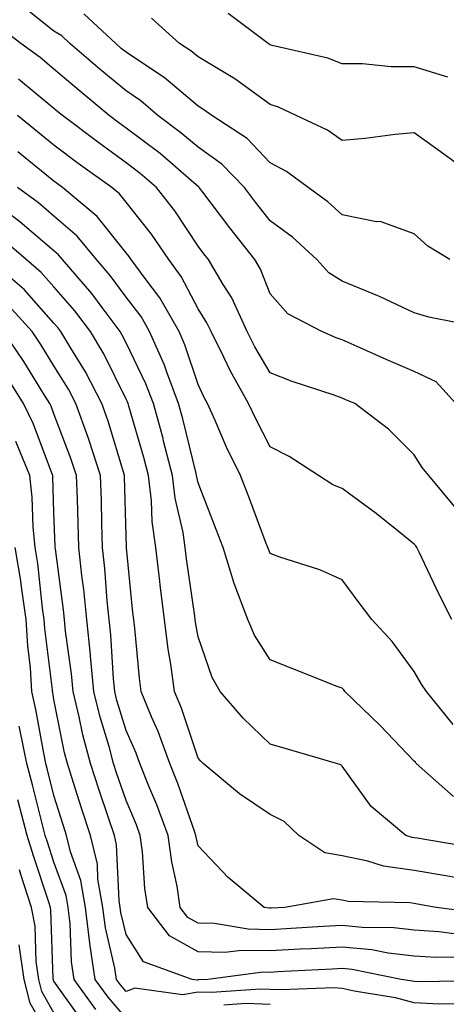
# Model space of a CAD drawing. Units: inches. Extents: x 981683 to 984323, y 7255658 to 7258298.
# Drawn here: x 982153 to 982212, y 7256908 to 7257045 of the extents above; entities that cross this region are included whole.
import ezdxf

# ---------------------------------------------------------------- set-up
doc = ezdxf.new("R2010")
doc.units = ezdxf.units.IN
doc.header["$MEASUREMENT"] = 0
doc.layers.add('Contour_98167255', color=7, linetype='Continuous', true_color=0xcc4a5b)

msp = doc.modelspace()

# ---------------------------------------------------------------- linework, layer by layer
at = {"layer": 'Contour_98167255'}
for points in [[(982217.55, 7257002.42, 3061), (982210.05, 7257003.92, 3061), (982208.05, 7257004.52, 3061), (982203.2, 7257006.77, 3061), (982203, 7257006.87, 3061), (982198.05, 7257008.91, 3061), (982196.2, 7257010.07, 3061), (982194.5, 7257011.92, 3061), (982191.14, 7257015.01, 3061), (982188.05, 7257017.31, 3061), (982186.02, 7257019.89, 3061), (982184.47, 7257021.92, 3061), (982181.32, 7257025.19, 3061), (982178.05, 7257027.51, 3061), (982175.67, 7257029.54, 3061), (982172.46, 7257031.92, 3061), (982170.11, 7257033.98, 3061), (982168.05, 7257035.35, 3061), (982164.47, 7257038.34, 3061), (982160.27, 7257041.92, 3061), (982159.12, 7257042.99, 3061), (982158.05, 7257043.67, 3061), (982153.43, 7257047.3, 3061)], [(982212.96, 7257011.92, 3060), (982209.91, 7257013.78, 3060), (982208.05, 7257015.48, 3060), (982203.33, 7257017.2, 3060), (982202.79, 7257017.18, 3060), (982198.05, 7257018.13, 3060), (982196.07, 7257019.94, 3060), (982193.3, 7257021.92, 3060), (982190.3, 7257024.17, 3060), (982188.05, 7257025.36, 3060), (982184.85, 7257028.72, 3060), (982179.93, 7257031.92, 3060), (982178.86, 7257032.73, 3060), (982178.05, 7257033.22, 3060), (982173.36, 7257037.23, 3060), (982171.7, 7257038.27, 3060), (982168.05, 7257040.71, 3060), (982167.39, 7257041.26, 3060), (982166.61, 7257041.92, 3060), (982162.2, 7257046.07, 3060)], [(982216.87, 7257023.1, 3059), (982212.48, 7257026.35, 3059), (982208.05, 7257029.52, 3059), (982205.41, 7257029.28, 3059), (982201.25, 7257028.72, 3059), (982198.05, 7257028.46, 3059), (982196.02, 7257029.89, 3059), (982191.67, 7257031.92, 3059), (982189.22, 7257033.09, 3059), (982188.05, 7257033.45, 3059), (982183.15, 7257037.02, 3059), (982182.69, 7257037.28, 3059), (982178.05, 7257040.08, 3059), (982177.06, 7257040.93, 3059), (982175.48, 7257041.92, 3059), (982171.58, 7257045.45, 3059)], [(982212.71, 7257037.26, 3058), (982208.05, 7257038.7, 3058), (982204.82, 7257038.69, 3058), (982200.86, 7257039.11, 3058), (982198.05, 7257039.1, 3058), (982196.04, 7257039.91, 3058), (982188.31, 7257041.66, 3058), (982188.05, 7257041.73, 3058), (982187.94, 7257041.81, 3058), (982187.76, 7257041.92, 3058), (982182.24, 7257046.11, 3058)], [(982213.82, 7256991.92, 3062), (982211.07, 7256994.94, 3062), (982208.05, 7256996.37, 3062), (982204.14, 7256998.01, 3062), (982200.13, 7256999.84, 3062), (982198.05, 7257000.76, 3062), (982197.19, 7257001.06, 3062), (982195.21, 7257001.92, 3062), (982190.52, 7257004.39, 3062), (982188.05, 7257007.15, 3062), (982186.71, 7257010.58, 3062), (982185.92, 7257011.92, 3062), (982182.46, 7257016.33, 3062), (982178.7, 7257021.27, 3062), (982178.21, 7257021.92, 3062), (982178.13, 7257022, 3062), (982178.05, 7257022.06, 3062), (982177.12, 7257022.85, 3062), (982172.76, 7257026.63, 3062), (982168.05, 7257030.19, 3062), (982167.04, 7257030.91, 3062), (982165.72, 7257031.92, 3062), (982161.54, 7257035.41, 3062), (982158.05, 7257038.38, 3062), (982156.11, 7257039.98, 3062), (982153.46, 7257041.92, 3062), (982150.4, 7257044.27, 3062)], [(982213.69, 7256977.56, 3063), (982210.04, 7256981.92, 3063), (982209.16, 7256983.03, 3063), (982208.05, 7256984.78, 3063), (982204.47, 7256988.34, 3063), (982199.81, 7256991.92, 3063), (982198.56, 7256992.43, 3063), (982198.05, 7256992.65, 3063), (982196.91, 7256993.06, 3063), (982191.11, 7256994.98, 3063), (982188.05, 7256996.2, 3063), (982185.91, 7256999.78, 3063), (982184.85, 7257001.92, 3063), (982182.72, 7257006.59, 3063), (982181.54, 7257008.43, 3063), (982179.49, 7257011.92, 3063), (982178.86, 7257012.73, 3063), (982178.05, 7257013.79, 3063), (982174.8, 7257018.67, 3063), (982172.28, 7257021.92, 3063), (982170.01, 7257023.88, 3063), (982168.05, 7257025.37, 3063), (982164.25, 7257028.12, 3063), (982159.23, 7257031.92, 3063), (982158.59, 7257032.46, 3063), (982158.05, 7257032.92, 3063), (982153.13, 7257037, 3063)], [(982213.25, 7256961.92, 3064), (982211.5, 7256965.37, 3064), (982208.72, 7256971.25, 3064), (982208.39, 7256971.92, 3064), (982208.26, 7256972.13, 3064), (982208.05, 7256972.39, 3064), (982205.79, 7256974.18, 3064), (982202.75, 7256976.62, 3064), (982198.05, 7256980.1, 3064), (982196.73, 7256980.6, 3064), (982194.77, 7256981.92, 3064), (982190.67, 7256984.54, 3064), (982188.05, 7256985.88, 3064), (982185.99, 7256989.86, 3064), (982185.06, 7256991.92, 3064), (982182.52, 7256996.39, 3064), (982181.61, 7256998.36, 3064), (982179.84, 7257001.92, 3064), (982179.27, 7257003.14, 3064), (982178.05, 7257005.06, 3064), (982175.71, 7257009.58, 3064), (982173.99, 7257011.92, 3064), (982171.58, 7257015.45, 3064), (982168.05, 7257019.91, 3064), (982167.16, 7257021.03, 3064), (982166.09, 7257021.92, 3064), (982161.41, 7257025.28, 3064), (982158.05, 7257027.81, 3064), (982155.78, 7257029.65, 3064), (982153, 7257031.92, 3064)], [(982213.44, 7256947.31, 3065), (982209.73, 7256951.92, 3065), (982209.06, 7256952.93, 3065), (982208.05, 7256954.71, 3065), (982204.99, 7256958.86, 3065), (982202.14, 7256961.92, 3065), (982200.38, 7256964.25, 3065), (982198.05, 7256967.4, 3065), (982194.95, 7256968.82, 3065), (982189.4, 7256970.57, 3065), (982188.05, 7256971.08, 3065), (982187.8, 7256971.67, 3065), (982187.72, 7256971.92, 3065), (982187.51, 7256972.46, 3065), (982185.07, 7256978.94, 3065), (982183.93, 7256981.92, 3065), (982181.99, 7256985.86, 3065), (982180.43, 7256989.54, 3065), (982179.37, 7256991.92, 3065), (982178.89, 7256992.76, 3065), (982178.05, 7256994.56, 3065), (982176.22, 7257000.09, 3065), (982175.41, 7257001.92, 3065), (982172.73, 7257006.6, 3065), (982170.68, 7257009.29, 3065), (982168.75, 7257011.92, 3065), (982168.47, 7257012.34, 3065), (982168.05, 7257012.87, 3065), (982164.04, 7257017.91, 3065), (982159.24, 7257021.92, 3065), (982158.55, 7257022.42, 3065), (982158.05, 7257022.79, 3065), (982153.33, 7257026.64, 3065), (982153.02, 7257026.89, 3065)], [(982213.47, 7256937.34, 3066), (982208.3, 7256941.92, 3066), (982208.2, 7256942.07, 3066), (982208.05, 7256942.25, 3066), (982203.33, 7256947.2, 3066), (982198.41, 7256951.92, 3066), (982198.26, 7256952.13, 3066), (982198.05, 7256952.35, 3066), (982197.35, 7256952.62, 3066), (982191.17, 7256955.05, 3066), (982188.05, 7256956.31, 3066), (982185.87, 7256959.74, 3066), (982184.93, 7256961.92, 3066), (982183.06, 7256966.91, 3066), (982183.05, 7256966.92, 3066), (982181.52, 7256971.92, 3066), (982180.56, 7256974.43, 3066), (982178.05, 7256980.89, 3066), (982177.85, 7256981.72, 3066), (982177.84, 7256981.92, 3066), (982177.76, 7256982.21, 3066), (982175.93, 7256989.8, 3066), (982175.34, 7256991.92, 3066), (982173.7, 7256996.27, 3066), (982173.38, 7256997.25, 3066), (982171.31, 7257001.92, 3066), (982170.13, 7257004, 3066), (982168.05, 7257006.71, 3066), (982165.85, 7257009.72, 3066), (982163.96, 7257011.92, 3066), (982161.28, 7257015.15, 3066), (982158.05, 7257017.94, 3066), (982155.91, 7257019.78, 3066), (982152.97, 7257021.92, 3066)], [(982216.33, 7256930.2, 3067), (982208.44, 7256931.53, 3067), (982208.05, 7256931.6, 3067), (982207.77, 7256931.64, 3067), (982206.89, 7256931.92, 3067), (982202.07, 7256935.94, 3067), (982198.05, 7256941.55, 3067), (982197.85, 7256941.72, 3067), (982197.27, 7256941.92, 3067), (982190.11, 7256943.98, 3067), (982188.05, 7256944.61, 3067), (982184.32, 7256948.19, 3067), (982181.1, 7256951.92, 3067), (982179.99, 7256953.86, 3067), (982178.05, 7256959.49, 3067), (982177.69, 7256961.56, 3067), (982177.64, 7256961.92, 3067), (982177.58, 7256962.39, 3067), (982176.45, 7256970.32, 3067), (982176.25, 7256971.92, 3067), (982175.96, 7256974.01, 3067), (982174.88, 7256978.75, 3067), (982174.51, 7256981.92, 3067), (982173.26, 7256986.71, 3067), (982173.18, 7256987.05, 3067), (982171.84, 7256991.92, 3067), (982170.79, 7256994.66, 3067), (982168.05, 7257000.34, 3067), (982167.53, 7257001.4, 3067), (982167.22, 7257001.92, 3067), (982164.73, 7257005.24, 3067), (982163.31, 7257007.18, 3067), (982159.22, 7257011.92, 3067), (982158.69, 7257012.56, 3067), (982158.05, 7257013.11, 3067), (982153.31, 7257017.18, 3067), (982151.35, 7257018.62, 3067)], [(982213.97, 7256926, 3068), (982212.41, 7256926.28, 3068), (982208.05, 7256927.03, 3068), (982203.79, 7256927.66, 3068), (982201.61, 7256928.36, 3068), (982198.05, 7256929.08, 3068), (982195.63, 7256929.5, 3068), (982192.01, 7256931.92, 3068), (982189.98, 7256933.85, 3068), (982188.05, 7256934.8, 3068), (982183.8, 7256937.67, 3068), (982178.74, 7256941.92, 3068), (982178.39, 7256942.26, 3068), (982178.05, 7256942.66, 3068), (982175.74, 7256949.61, 3068), (982174.79, 7256951.92, 3068), (982174.27, 7256955.7, 3068), (982173.91, 7256957.78, 3068), (982173.38, 7256961.92, 3068), (982172.79, 7256966.66, 3068), (982172.74, 7256967.23, 3068), (982172.18, 7256971.92, 3068), (982171.66, 7256975.53, 3068), (982171.59, 7256978.38, 3068), (982171.17, 7256981.92, 3068), (982170.53, 7256984.4, 3068), (982168.43, 7256991.54, 3068), (982168.32, 7256991.92, 3068), (982168.26, 7256992.13, 3068), (982168.05, 7256992.54, 3068), (982164.95, 7256998.82, 3068), (982163.11, 7257001.92, 3068), (982160.94, 7257004.81, 3068), (982158.05, 7257008.12, 3068), (982156.26, 7257010.13, 3068), (982154.17, 7257011.92, 3068), (982150.9, 7257014.77, 3068)], [(982217.25, 7256921.12, 3069), (982211.08, 7256921.92, 3069), (982208.51, 7256922.38, 3069), (982208.05, 7256922.46, 3069), (982207.42, 7256922.55, 3069), (982198.88, 7256922.75, 3069), (982198.05, 7256922.92, 3069), (982196.85, 7256923.12, 3069), (982190.1, 7256921.92, 3069), (982188.17, 7256921.8, 3069), (982188.05, 7256921.79, 3069), (982187.93, 7256921.8, 3069), (982187.21, 7256921.92, 3069), (982182.21, 7256926.08, 3069), (982178.05, 7256930.46, 3069), (982177.79, 7256931.66, 3069), (982177.75, 7256931.92, 3069), (982177.58, 7256932.39, 3069), (982175.25, 7256939.12, 3069), (982174.12, 7256941.92, 3069), (982172.49, 7256946.36, 3069), (982171.6, 7256948.37, 3069), (982170.15, 7256951.92, 3069), (982169.9, 7256953.77, 3069), (982169.27, 7256960.7, 3069), (982169.11, 7256961.92, 3069), (982169, 7256962.87, 3069), (982168.11, 7256971.86, 3069), (982168.1, 7256971.92, 3069), (982168.1, 7256971.97, 3069), (982168.05, 7256973.6, 3069), (982167.84, 7256981.71, 3069), (982167.84, 7256981.92, 3069), (982167.74, 7256982.23, 3069), (982165.59, 7256989.46, 3069), (982164.71, 7256991.92, 3069), (982162.42, 7256996.3, 3069), (982160.38, 7256999.59, 3069), (982159, 7257001.92, 3069), (982158.59, 7257002.46, 3069), (982158.05, 7257003.08, 3069), (982153.89, 7257007.76, 3069), (982149.03, 7257011.92, 3069)], [(982214.29, 7256918.16, 3070), (982211.45, 7256918.52, 3070), (982208.05, 7256918.74, 3070), (982205.2, 7256919.07, 3070), (982200.83, 7256919.14, 3070), (982198.05, 7256919.41, 3070), (982195.38, 7256919.25, 3070), (982190.98, 7256918.99, 3070), (982188.05, 7256918.82, 3070), (982185.01, 7256918.88, 3070), (982180.3, 7256919.67, 3070), (982178.05, 7256919.72, 3070), (982176.64, 7256920.51, 3070), (982175.58, 7256921.92, 3070), (982175.12, 7256924.85, 3070), (982174.38, 7256928.25, 3070), (982173.89, 7256931.92, 3070), (982172.31, 7256936.18, 3070), (982171.23, 7256938.74, 3070), (982169.95, 7256941.92, 3070), (982169.45, 7256943.32, 3070), (982168.05, 7256946.48, 3070), (982166.78, 7256950.65, 3070), (982166.48, 7256951.92, 3070), (982166.3, 7256953.67, 3070), (982165.93, 7256959.8, 3070), (982165.72, 7256961.92, 3070), (982165.45, 7256964.52, 3070), (982165.12, 7256968.99, 3070), (982164.8, 7256971.92, 3070), (982164.7, 7256975.27, 3070), (982164.62, 7256978.49, 3070), (982164.51, 7256981.92, 3070), (982162.92, 7256986.79, 3070), (982162.77, 7256987.2, 3070), (982161.1, 7256991.92, 3070), (982160.05, 7256993.92, 3070), (982158.05, 7256997.14, 3070), (982156.24, 7257000.11, 3070), (982155, 7257001.92, 3070), (982151.7, 7257005.57, 3070)], [(982214.97, 7256915, 3071), (982211.07, 7256914.94, 3071), (982208.05, 7256915.12, 3071), (982204.42, 7256915.55, 3071), (982202.14, 7256916.01, 3071), (982198.05, 7256916.41, 3071), (982193.79, 7256916.18, 3071), (982192.22, 7256916.09, 3071), (982188.05, 7256915.86, 3071), (982184.05, 7256915.92, 3071), (982181.76, 7256915.63, 3071), (982178.05, 7256915.72, 3071), (982174.09, 7256917.96, 3071), (982171.07, 7256921.92, 3071), (982170.66, 7256924.53, 3071), (982170.33, 7256929.64, 3071), (982170.02, 7256931.92, 3071), (982169.5, 7256933.37, 3071), (982168.05, 7256936.78, 3071), (982166.73, 7256940.6, 3071), (982166.31, 7256941.92, 3071), (982165.69, 7256944.28, 3071), (982164.46, 7256948.33, 3071), (982163.6, 7256951.92, 3071), (982163.13, 7256956.84, 3071), (982163.12, 7256956.99, 3071), (982162.61, 7256961.92, 3071), (982162.19, 7256966.06, 3071), (982161.93, 7256968.04, 3071), (982161.52, 7256971.92, 3071), (982161.41, 7256975.28, 3071), (982161.29, 7256978.68, 3071), (982161.18, 7256981.92, 3071), (982160.41, 7256984.28, 3071), (982158.05, 7256990.47, 3071), (982157.66, 7256991.53, 3071), (982157.47, 7256991.92, 3071), (982156.5, 7256993.47, 3071), (982153.88, 7256997.75, 3071), (982151.04, 7257001.92, 3071)], [(982217.84, 7256911.71, 3072), (982208.39, 7256911.58, 3072), (982208.05, 7256911.6, 3072), (982207.8, 7256911.67, 3072), (982206.23, 7256911.92, 3072), (982199.42, 7256913.29, 3072), (982198.05, 7256913.42, 3072), (982196.63, 7256913.34, 3072), (982189.08, 7256912.95, 3072), (982188.05, 7256912.89, 3072), (982187.06, 7256912.91, 3072), (982179.4, 7256911.92, 3072), (982178.14, 7256911.83, 3072), (982178.05, 7256911.83, 3072), (982177.94, 7256911.81, 3072), (982177.21, 7256911.92, 3072), (982170.46, 7256914.33, 3072), (982168.05, 7256918.17, 3072), (982167.34, 7256921.21, 3072), (982167.25, 7256921.92, 3072), (982167.08, 7256922.89, 3072), (982166.74, 7256930.61, 3072), (982166.43, 7256931.92, 3072), (982165.63, 7256934.34, 3072), (982164.31, 7256938.18, 3072), (982163.11, 7256941.92, 3072), (982162.04, 7256945.91, 3072), (982161.56, 7256948.41, 3072), (982160.72, 7256951.92, 3072), (982160.48, 7256954.35, 3072), (982159.66, 7256960.31, 3072), (982159.5, 7256961.92, 3072), (982159.37, 7256963.24, 3072), (982158.25, 7256971.72, 3072), (982158.23, 7256971.92, 3072), (982158.22, 7256972.09, 3072), (982158.05, 7256976.78, 3072), (982157.89, 7256981.76, 3072), (982157.87, 7256981.92, 3072), (982157.75, 7256982.22, 3072), (982155.2, 7256989.07, 3072), (982153.84, 7256991.92, 3072), (982151.6, 7256995.47, 3072)], [(982214.63, 7256908.5, 3073), (982211.51, 7256908.46, 3073), (982208.05, 7256908.68, 3073), (982205.46, 7256909.33, 3073), (982199.68, 7256910.29, 3073), (982198.05, 7256910.65, 3073), (982196.86, 7256910.73, 3073), (982189.53, 7256910.44, 3073), (982188.05, 7256910.51, 3073), (982186.69, 7256910.56, 3073), (982179.89, 7256910.08, 3073), (982178.05, 7256910.14, 3073), (982175.9, 7256909.77, 3073), (982169.26, 7256910.71, 3073), (982168.05, 7256910.25, 3073), (982167.29, 7256911.16, 3073), (982166.73, 7256911.92, 3073), (982166.5, 7256913.47, 3073), (982165.19, 7256919.06, 3073), (982164.84, 7256921.92, 3073), (982164.15, 7256925.82, 3073), (982164.07, 7256927.94, 3073), (982163.11, 7256931.92, 3073), (982161.85, 7256935.72, 3073), (982160.77, 7256939.2, 3073), (982159.91, 7256941.92, 3073), (982159.51, 7256943.38, 3073), (982158.05, 7256950.8, 3073), (982157.88, 7256951.75, 3073), (982157.84, 7256951.92, 3073), (982157.83, 7256952.14, 3073), (982156.78, 7256960.65, 3073), (982156.7, 7256961.92, 3073), (982156.47, 7256963.5, 3073), (982155.8, 7256969.67, 3073), (982155.44, 7256971.92, 3073), (982155.17, 7256974.8, 3073), (982155.04, 7256978.91, 3073), (982154.72, 7256981.92, 3073), (982152.77, 7256986.64, 3073)], [(982168.05, 7256906.51, 3074), (982165.58, 7256909.45, 3074), (982163.78, 7256911.92, 3074), (982163.03, 7256916.9, 3074), (982163.03, 7256916.94, 3074), (982162.42, 7256921.92, 3074), (982161.77, 7256925.64, 3074), (982160.34, 7256929.63, 3074), (982159.79, 7256931.92, 3074), (982159.36, 7256933.23, 3074), (982158.05, 7256937.46, 3074), (982157.17, 7256941.04, 3074), (982156.94, 7256941.92, 3074), (982156.63, 7256943.34, 3074), (982155.55, 7256949.42, 3074), (982154.98, 7256951.92, 3074), (982154.78, 7256955.19, 3074), (982154.4, 7256958.27, 3074), (982154.19, 7256961.92, 3074), (982153.53, 7256966.44, 3074), (982153.43, 7256967.3, 3074), (982152.68, 7256971.92, 3074)], [(982163.87, 7256907.74, 3075), (982160.83, 7256911.92, 3075), (982160.47, 7256914.34, 3075), (982160.28, 7256919.69, 3075), (982160, 7256921.92, 3075), (982159.72, 7256923.59, 3075), (982158.05, 7256928.22, 3075), (982157.13, 7256931, 3075), (982156.84, 7256931.92, 3075), (982156.42, 7256933.55, 3075), (982155.09, 7256938.96, 3075), (982154.29, 7256941.92, 3075), (982153.29, 7256946.68, 3075), (982153.22, 7256947.09, 3075)], [(982162.1, 7256905.97, 3076), (982158.05, 7256911.68, 3076), (982157.96, 7256911.83, 3076), (982157.94, 7256911.92, 3076), (982157.92, 7256912.05, 3076), (982157.63, 7256921.5, 3076), (982157.55, 7256921.92, 3076), (982157.32, 7256922.65, 3076), (982155.2, 7256929.07, 3076), (982154.31, 7256931.92, 3076), (982153.01, 7256936.88, 3076)], [(982158.05, 7256907.25, 3077), (982156.36, 7256910.23, 3077), (982155.93, 7256911.92, 3077), (982155.58, 7256914.39, 3077), (982155.42, 7256919.29, 3077), (982154.94, 7256921.92, 3077), (982153.47, 7256926.5, 3077), (982153.26, 7256927.13, 3077)], [(982158.05, 7256902.82, 3078), (982154.76, 7256908.63, 3078), (982153.92, 7256911.92, 3078), (982153.24, 7256916.73, 3078)], [(982188.05, 7256908.43, 3074), (982184.69, 7256908.56, 3074), (982181.62, 7256908.35, 3074)]]:
    msp.add_polyline3d(points, dxfattribs=at)

doc.saveas('drawing.dxf')
